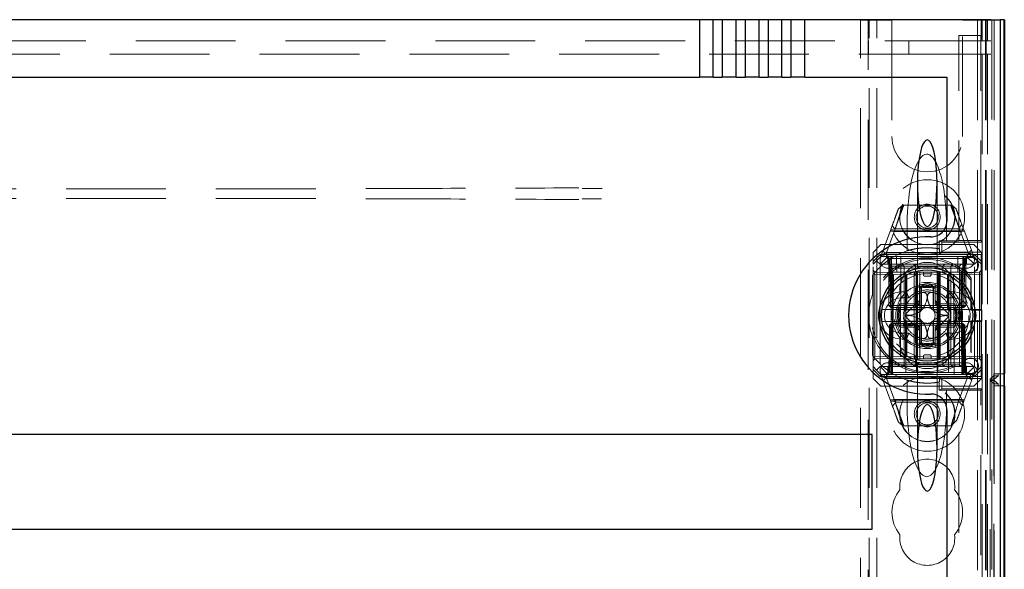
# Model space of a CAD drawing. Units: millimetres. Extents: x 11 to 205, y 5 to 292.
# Drawn here: x 82 to 95, y 230 to 237 of the extents above; entities that cross this region are included whole.
import ezdxf

# ---------------------------------------------------------------- set-up
doc = ezdxf.new("R2010")
doc.units = ezdxf.units.MM
doc.linetypes.add('HIDDEN', pattern=[1.905, 1.27, -0.635])

msp = doc.modelspace()

# ---------------------------------------------------------------- linework, layer by layer
at = {"color": 7, "linetype": 'Continuous', "lineweight": 25}
for p, q in [((90.663, 236.555), (73.458, 236.555)), ((90.663, 236.555), (90.663, 235.825)), ((90.84, 236.555), (90.663, 236.555)), ((90.954, 236.555), (90.84, 236.555)), ((90.84, 235.825), (90.84, 236.555)), ((90.954, 236.555), (90.954, 235.825)), ((91.131, 236.555), (90.954, 236.555)), ((91.245, 236.555), (91.131, 236.555)), ((91.131, 235.825), (91.131, 236.555)), ((91.245, 236.555), (91.245, 235.825)), ((91.422, 236.555), (91.245, 236.555)), ((91.422, 235.825), (91.422, 236.555)), ((91.536, 236.555), (91.422, 236.555)), ((91.536, 236.555), (91.536, 235.825)), ((91.713, 236.555), (91.536, 236.555)), ((91.713, 235.825), (91.713, 236.555)), ((91.827, 236.555), (91.713, 236.555)), ((92.004, 236.555), (91.827, 236.555)), ((91.827, 236.555), (91.827, 235.825)), ((92.004, 235.825), (92.004, 236.555)), ((94.371, 236.555), (92.004, 236.555)), ((94.371, 236.555), (94.471, 236.555)), ((94.471, 236.555), (94.486, 236.555)), ((94.486, 236.555), (94.486, 206.847)), ((94.536, 236.555), (94.486, 236.555)), ((94.536, 236.555), (94.536, 206.847)), ((94.538, 236.555), (94.536, 236.555)), ((94.538, 236.555), (94.538, 206.747)), ((94.538, 236.555), (94.541, 236.555)), ((94.541, 236.555), (94.541, 232.055)), ((73.458, 235.825), (90.663, 235.825)), ((90.84, 235.825), (90.663, 235.825)), ((90.84, 235.825), (90.954, 235.825)), ((91.131, 235.825), (90.954, 235.825)), ((91.131, 235.825), (91.245, 235.825)), ((91.422, 235.825), (91.245, 235.825)), ((91.422, 235.825), (91.536, 235.825)), ((91.713, 235.825), (91.536, 235.825)), ((91.713, 235.825), (91.827, 235.825)), ((92.004, 235.825), (91.827, 235.825)), ((92.004, 235.825), (93.811, 235.825)), ((93.811, 235.825), (93.811, 233.996)), ((93.686, 233.387), (93.686, 233.394)), ((93.286, 233.31), (93.286, 233.308)), ((93.836, 233.308), (93.836, 233.309)), ((93.486, 232.872), (93.486, 233.146)), ((93.636, 233.146), (93.636, 232.872)), ((93.312, 232.872), (93.486, 232.872)), ((93.636, 232.872), (93.809, 232.872)), ((93.486, 232.722), (93.312, 232.722)), ((93.486, 232.448), (93.486, 232.722)), ((93.636, 232.722), (93.636, 232.448)), ((93.809, 232.722), (93.636, 232.722)), ((93.286, 232.287), (93.286, 232.285)), ((93.836, 232.285), (93.836, 232.287)), ((94.541, 232.055), (94.538, 232.055)), ((94.538, 231.905), (94.541, 231.905)), ((94.541, 231.905), (94.541, 209.725)), ((93.811, 231.598), (93.811, 207.325)), ((92.861, 231.284), (71.261, 231.284)), ((92.861, 230.084), (92.861, 231.284)), ((71.261, 230.084), (92.861, 230.084))]:
    msp.add_line(p, q, dxfattribs=at)
at = {"color": 7, "linetype": 'HIDDEN', "lineweight": 18}
for p, q in [((92.711, 228.447), (92.711, 236.547)), ((92.911, 236.547), (92.711, 236.547)), ((92.811, 228.297), (92.811, 236.547)), ((92.821, 131.547), (92.821, 236.547)), ((92.911, 236.547), (93.111, 236.547)), ((92.921, 131.547), (92.921, 236.547)), ((93.111, 236.547), (93.111, 235.072)), ((94.011, 235.072), (94.011, 236.547)), ((94.011, 236.547), (94.211, 236.547)), ((94.201, 236.547), (94.201, 192.336)), ((94.411, 236.547), (94.211, 236.547)), ((94.247, 236.305), (94.247, 236.555)), ((94.259, 236.555), (94.259, 236.285)), ((94.301, 236.547), (94.301, 227.377)), ((94.311, 236.547), (94.311, 228.447)), ((94.329, 236.555), (94.329, 236.285)), ((94.381, 236.555), (94.381, 209.538)), ((94.411, 236.547), (94.411, 231.988)), ((94.489, 236.555), (94.489, 206.747)), ((94.489, 206.747), (94.489, 236.555)), ((70.161, 236.285), (93.961, 236.285)), ((92.813, 236.115), (92.813, 236.285)), ((93.328, 236.285), (93.328, 236.115)), ((93.961, 233.748), (93.961, 236.355)), ((93.961, 236.355), (94.242, 236.355)), ((93.961, 236.285), (94.243, 236.285)), ((94.242, 233.748), (94.242, 236.355)), ((94.243, 236.355), (94.242, 236.355)), ((94.243, 236.355), (94.243, 236.305)), ((94.243, 236.305), (94.247, 236.305)), ((94.243, 236.285), (94.259, 236.285)), ((94.243, 236.115), (94.243, 236.285)), ((94.329, 236.285), (94.259, 236.285)), ((94.329, 236.285), (94.369, 236.285)), ((93.961, 236.115), (70.161, 236.115)), ((94.243, 236.115), (93.961, 236.115)), ((94.259, 236.115), (94.243, 236.115)), ((94.329, 236.115), (94.259, 236.115)), ((94.259, 236.115), (94.259, 209.576)), ((94.329, 236.115), (94.329, 209.576)), ((94.369, 236.115), (94.329, 236.115)), ((93.436, 234.478), (93.436, 233.406)), ((93.686, 233.406), (93.686, 234.478)), ((93.153, 233.897), (93.264, 234.197)), ((93.194, 234.151), (93.249, 234.197)), ((93.249, 234.197), (93.873, 234.197)), ((93.857, 234.197), (93.965, 233.905)), ((93.873, 234.197), (93.928, 234.151)), ((92.971, 233.547), (93.097, 233.891)), ((93.152, 233.897), (93.046, 233.607)), ((93.097, 233.891), (93.152, 233.897)), ((93.15, 233.897), (93.113, 233.934)), ((93.959, 233.897), (93.15, 233.897)), ((93.305, 233.939), (93.305, 233.618)), ((93.805, 233.939), (93.805, 233.747)), ((94.001, 233.952), (93.959, 233.897)), ((94.076, 233.607), (93.969, 233.897)), ((93.969, 233.897), (94.024, 233.891)), ((94.024, 233.891), (94.151, 233.547)), ((94.03, 233.873), (93.091, 233.873)), ((93.973, 233.866), (93.137, 233.866)), ((92.971, 233.697), (92.871, 233.597)), ((92.971, 233.697), (94.151, 233.697)), ((93.712, 233.644), (93.711, 233.745)), ((93.745, 233.728), (93.711, 233.745)), ((93.717, 233.572), (93.717, 233.643)), ((93.745, 233.6), (93.745, 233.728)), ((93.745, 233.728), (94.258, 233.728)), ((93.805, 233.747), (93.961, 233.747)), ((93.805, 233.747), (93.805, 233.747)), ((93.961, 233.748), (93.961, 233.747)), ((93.961, 233.748), (94.242, 233.748)), ((94.251, 233.597), (94.151, 233.697)), ((94.258, 233.728), (94.242, 233.748)), ((94.258, 233.728), (94.258, 233.6)), ((92.871, 233.483), (92.871, 233.597)), ((92.871, 233.483), (92.96, 233.572)), ((92.971, 233.547), (92.916, 233.492)), ((92.96, 233.572), (93.717, 233.572)), ((92.96, 233.572), (92.971, 233.547)), ((93.061, 233.547), (92.961, 233.447)), ((92.971, 233.547), (93.061, 233.547)), ((93.027, 233.591), (94.089, 233.591)), ((93.036, 233.547), (93.061, 233.522)), ((93.071, 233.522), (93.046, 233.547)), ((93.057, 233.547), (93.082, 233.522)), ((93.061, 233.597), (94.061, 233.597)), ((93.061, 233.547), (94.061, 233.547)), ((93.061, 233.522), (94.061, 233.522)), ((93.061, 233.522), (93.061, 233.447)), ((93.071, 233.522), (93.071, 232.922)), ((93.082, 233.522), (93.093, 232.922)), ((93.096, 233.522), (93.096, 233.547)), ((93.096, 232.922), (93.096, 233.522)), ((93.107, 233.522), (93.107, 233.547)), ((93.107, 233.547), (93.107, 233.522)), ((93.118, 232.922), (93.107, 233.522)), ((93.107, 233.522), (94.014, 233.522)), ((93.107, 233.522), (93.118, 232.922)), ((93.107, 233.522), (93.107, 233.522)), ((93.172, 233.347), (93.171, 233.547)), ((93.226, 233.547), (93.221, 232.047)), ((93.745, 233.6), (93.717, 233.572)), ((94.247, 233.572), (93.717, 233.572)), ((94.258, 233.6), (93.745, 233.6)), ((93.901, 232.047), (93.895, 233.547)), ((93.951, 233.547), (93.949, 233.347)), ((94.014, 233.522), (94.003, 232.922)), ((94.003, 232.922), (94.014, 233.522)), ((94.014, 233.522), (94.014, 233.547)), ((94.014, 233.547), (94.014, 233.522)), ((94.026, 233.522), (94.026, 233.547)), ((94.026, 233.522), (94.026, 232.922)), ((94.028, 232.922), (94.039, 233.522)), ((94.039, 233.522), (94.064, 233.547)), ((94.051, 233.522), (94.076, 233.547)), ((94.051, 232.922), (94.051, 233.522)), ((94.061, 233.547), (94.161, 233.447)), ((94.061, 233.547), (94.151, 233.547)), ((94.061, 233.522), (94.086, 233.547)), ((94.061, 233.447), (94.061, 233.522)), ((94.161, 233.572), (94.151, 233.547)), ((94.151, 233.547), (94.206, 233.492)), ((94.161, 233.572), (94.251, 233.483)), ((94.258, 233.6), (94.247, 233.572)), ((94.247, 232.872), (94.247, 233.572)), ((94.251, 233.597), (94.251, 233.483)), ((92.916, 233.492), (92.871, 233.447)), ((92.871, 233.447), (92.871, 233.483)), ((92.871, 232.147), (92.871, 233.447)), ((92.961, 233.447), (92.916, 233.492)), ((94.161, 233.447), (92.961, 233.447)), ((92.961, 233.447), (92.961, 232.147)), ((94.061, 233.397), (93.061, 233.397)), ((93.083, 233.44), (93.101, 233.422)), ((93.101, 233.422), (93.201, 233.422)), ((93.101, 233.422), (93.101, 232.172)), ((93.201, 233.422), (93.267, 233.422)), ((93.267, 233.422), (93.245, 233.447)), ((93.267, 233.422), (93.411, 233.422)), ((93.267, 233.422), (93.267, 232.172)), ((93.411, 233.422), (93.386, 233.447)), ((93.411, 233.422), (93.561, 233.422)), ((93.411, 233.347), (93.411, 233.422)), ((93.436, 233.406), (93.436, 233.395)), ((93.561, 233.422), (93.95, 233.422)), ((93.686, 233.394), (93.686, 233.406)), ((93.761, 233.422), (93.786, 233.447)), ((93.761, 233.347), (93.761, 233.422)), ((93.861, 233.422), (93.885, 233.447)), ((93.861, 233.422), (93.861, 232.172)), ((93.95, 233.422), (93.97, 233.422)), ((93.97, 233.422), (93.995, 233.447)), ((93.97, 232.172), (93.97, 233.422)), ((94.206, 233.492), (94.161, 233.447)), ((94.161, 232.147), (94.161, 233.447)), ((94.251, 233.447), (94.206, 233.492)), ((94.251, 233.483), (94.251, 233.447)), ((94.251, 232.147), (94.251, 233.447)), ((92.866, 233.067), (92.866, 233.304)), ((92.896, 233.347), (92.871, 233.373)), ((92.896, 233.322), (92.871, 233.322)), ((92.871, 233.051), (92.871, 233.311)), ((93.395, 233.343), (92.896, 233.347)), ((92.896, 233.322), (93.395, 233.318)), ((92.896, 232.273), (92.896, 233.322)), ((93.121, 233.347), (93.121, 232.147)), ((94.001, 233.347), (93.121, 233.347)), ((93.121, 232.047), (93.132, 233.347)), ((93.286, 233.308), (93.286, 232.897)), ((93.287, 233.347), (93.29, 232.047)), ((93.295, 232.897), (93.295, 233.313)), ((93.303, 232.897), (93.303, 233.317)), ((93.395, 233.318), (93.395, 233.343)), ((93.421, 233.317), (93.395, 233.343)), ((93.395, 233.318), (93.395, 232.277)), ((93.421, 233.317), (93.395, 233.318)), ((93.395, 233.318), (93.421, 233.317)), ((93.421, 232.277), (93.421, 233.317)), ((93.426, 233.347), (93.426, 232.047)), ((93.436, 233.364), (93.436, 232.231)), ((93.467, 233.347), (93.467, 232.247)), ((93.511, 233.317), (93.511, 233.347)), ((93.531, 233.297), (93.591, 233.297)), ((93.611, 233.317), (93.611, 233.347)), ((93.686, 232.231), (93.686, 233.364)), ((93.696, 233.347), (93.696, 232.047)), ((93.726, 233.343), (93.701, 233.317)), ((93.726, 233.318), (93.701, 233.317)), ((93.701, 233.317), (93.726, 233.318)), ((93.701, 233.317), (93.701, 232.277)), ((93.711, 233.347), (93.711, 233.146)), ((94.225, 233.347), (93.726, 233.343)), ((93.726, 233.343), (93.726, 233.318)), ((93.726, 233.318), (94.225, 233.322)), ((93.726, 232.277), (93.726, 233.318)), ((93.818, 233.317), (93.818, 232.897)), ((93.826, 233.313), (93.826, 232.897)), ((93.834, 233.347), (93.831, 232.047)), ((93.836, 232.897), (93.836, 233.308)), ((93.989, 233.347), (94.001, 232.047)), ((94.001, 233.347), (94.001, 232.147)), ((94.121, 233.273), (94.113, 233.251)), ((94.113, 232.864), (94.113, 233.251)), ((94.121, 232.872), (94.121, 233.273)), ((94.251, 233.372), (94.225, 233.347)), ((94.225, 233.322), (94.225, 233.347)), ((94.251, 233.322), (94.225, 233.322)), ((94.225, 233.322), (94.225, 232.273)), ((93.411, 233.146), (93.411, 232.947)), ((93.461, 233.205), (93.461, 233.163)), ((93.461, 232.947), (93.461, 233.163)), ((93.661, 233.163), (93.661, 233.205)), ((93.661, 233.163), (93.661, 232.947)), ((93.711, 232.947), (93.711, 233.146)), ((92.866, 233.067), (92.871, 233.051)), ((93.241, 233.097), (93.296, 233.097)), ((93.241, 233.022), (93.326, 233.022)), ((93.326, 233.022), (93.296, 233.097)), ((93.795, 233.022), (93.825, 233.097)), ((93.795, 233.022), (93.881, 233.022)), ((93.825, 233.097), (93.881, 233.097)), ((92.985, 232.872), (93.27, 232.872)), ((93.096, 232.922), (93.071, 232.922)), ((93.096, 232.897), (93.071, 232.922)), ((93.093, 232.922), (93.118, 232.922)), ((93.093, 232.922), (93.119, 232.897)), ((93.096, 232.897), (93.096, 232.922)), ((94.026, 232.922), (93.096, 232.922)), ((93.096, 232.897), (93.119, 232.897)), ((93.119, 232.897), (93.118, 232.922)), ((94.003, 232.922), (93.118, 232.922)), ((93.118, 232.922), (93.119, 232.897)), ((93.119, 232.897), (93.153, 232.897)), ((93.195, 232.897), (93.153, 232.897)), ((93.195, 232.897), (93.411, 232.897)), ((93.411, 232.947), (93.211, 232.947)), ((93.27, 232.872), (93.278, 232.872)), ((93.462, 232.988), (93.285, 232.812)), ((93.411, 232.947), (93.461, 232.947)), ((93.411, 232.897), (93.411, 232.947)), ((93.411, 232.897), (93.461, 232.947)), ((93.411, 232.897), (93.711, 232.897)), ((93.431, 232.917), (93.431, 232.678)), ((93.836, 232.812), (93.66, 232.988)), ((93.661, 232.947), (93.711, 232.947)), ((93.661, 232.947), (93.711, 232.897)), ((93.691, 232.917), (93.691, 232.678)), ((93.711, 232.947), (93.711, 232.897)), ((93.91, 232.947), (93.711, 232.947)), ((93.711, 232.897), (93.711, 232.697)), ((93.711, 232.897), (93.926, 232.897)), ((93.843, 232.872), (93.851, 232.872)), ((93.851, 232.872), (94.136, 232.872)), ((93.969, 232.897), (93.926, 232.897)), ((93.969, 232.897), (94.002, 232.897)), ((94.002, 232.897), (94.003, 232.922)), ((94.002, 232.897), (94.028, 232.922)), ((94.003, 232.922), (94.002, 232.897)), ((94.002, 232.897), (94.026, 232.897)), ((94.003, 232.922), (94.028, 232.922)), ((94.051, 232.922), (94.026, 232.922)), ((94.026, 232.897), (94.026, 232.922)), ((94.051, 232.922), (94.026, 232.897)), ((94.113, 232.864), (94.121, 232.872)), ((94.136, 232.872), (94.247, 232.872)), ((94.247, 232.872), (94.255, 232.864)), ((93.285, 232.783), (93.462, 232.606)), ((93.66, 232.606), (93.836, 232.783)), ((94.113, 232.864), (94.255, 232.864)), ((94.255, 232.731), (94.255, 232.864)), ((93.27, 232.722), (92.985, 232.722)), ((93.082, 232.672), (93.071, 232.073)), ((93.082, 232.672), (93.107, 232.697)), ((93.093, 232.672), (93.082, 232.073)), ((93.082, 232.672), (93.093, 232.672)), ((93.093, 232.672), (93.119, 232.697)), ((93.118, 232.672), (93.093, 232.672)), ((93.096, 232.073), (93.107, 232.672)), ((93.107, 232.672), (93.096, 232.073)), ((93.107, 232.697), (93.107, 232.672)), ((93.119, 232.697), (93.107, 232.697)), ((93.107, 232.672), (93.107, 232.697)), ((93.107, 232.073), (93.118, 232.672)), ((93.118, 232.672), (93.119, 232.697)), ((93.118, 232.672), (94.003, 232.672)), ((93.153, 232.697), (93.119, 232.697)), ((93.195, 232.697), (93.153, 232.697)), ((93.411, 232.697), (93.195, 232.697)), ((93.211, 232.647), (93.411, 232.647)), ((93.26, 232.667), (93.26, 232.697)), ((93.264, 232.667), (93.264, 232.697)), ((93.268, 232.667), (93.268, 232.697)), ((93.278, 232.722), (93.27, 232.722)), ((93.275, 232.667), (93.275, 232.697)), ((93.279, 232.667), (93.279, 232.697)), ((93.286, 232.697), (93.286, 232.287)), ((93.295, 232.282), (93.295, 232.697)), ((93.298, 232.667), (93.298, 232.697)), ((93.299, 232.667), (93.299, 232.697)), ((93.299, 232.667), (93.299, 232.697)), ((93.303, 232.278), (93.303, 232.697)), ((93.305, 232.667), (93.305, 232.697)), ((93.306, 232.667), (93.306, 232.697)), ((93.306, 232.667), (93.306, 232.697)), ((93.323, 232.667), (93.323, 232.697)), ((93.328, 232.667), (93.323, 232.667)), ((93.327, 232.667), (93.327, 232.697)), ((93.329, 232.667), (93.329, 232.697)), ((93.33, 232.667), (93.33, 232.697)), ((93.335, 232.667), (93.335, 232.697)), ((93.339, 232.667), (93.339, 232.697)), ((93.339, 232.667), (93.339, 232.697)), ((93.343, 232.667), (93.343, 232.697)), ((93.343, 232.667), (93.343, 232.697)), ((93.346, 232.667), (93.35, 232.667)), ((93.349, 232.667), (93.349, 232.697)), ((93.35, 232.667), (93.35, 232.697)), ((93.369, 232.667), (93.369, 232.697)), ((93.371, 232.667), (93.371, 232.697)), ((93.372, 232.667), (93.372, 232.697)), ((93.372, 232.667), (93.372, 232.697)), ((93.373, 232.667), (93.373, 232.697)), ((93.373, 232.667), (93.373, 232.697)), ((93.377, 232.667), (93.377, 232.697)), ((93.394, 232.667), (93.394, 232.697)), ((93.402, 232.667), (93.402, 232.697)), ((93.41, 232.667), (93.41, 232.697)), ((93.711, 232.697), (93.411, 232.697)), ((93.411, 232.647), (93.411, 232.697)), ((93.461, 232.647), (93.411, 232.697)), ((93.461, 232.647), (93.411, 232.647)), ((93.411, 232.647), (93.411, 232.448)), ((93.414, 232.667), (93.414, 232.697)), ((93.418, 232.667), (93.418, 232.697)), ((93.461, 232.432), (93.461, 232.647)), ((93.711, 232.697), (93.661, 232.647)), ((93.711, 232.647), (93.661, 232.647)), ((93.661, 232.647), (93.661, 232.432)), ((93.711, 232.697), (93.711, 232.647)), ((93.926, 232.697), (93.711, 232.697)), ((93.711, 232.448), (93.711, 232.647)), ((93.711, 232.647), (93.91, 232.647)), ((93.818, 232.697), (93.818, 232.278)), ((93.826, 232.697), (93.826, 232.282)), ((93.836, 232.287), (93.836, 232.697)), ((93.851, 232.722), (93.843, 232.722)), ((94.136, 232.722), (93.851, 232.722)), ((93.969, 232.697), (93.926, 232.697)), ((94.002, 232.697), (93.969, 232.697)), ((94.003, 232.672), (94.002, 232.697)), ((94.028, 232.672), (94.002, 232.697)), ((94.002, 232.697), (94.003, 232.672)), ((94.014, 232.697), (94.002, 232.697)), ((94.003, 232.672), (94.014, 232.073)), ((94.028, 232.672), (94.003, 232.672)), ((94.014, 232.073), (94.003, 232.672)), ((94.014, 232.697), (94.015, 232.672)), ((94.014, 232.697), (94.04, 232.672)), ((94.015, 232.672), (94.014, 232.697)), ((94.015, 232.672), (94.025, 232.073)), ((94.025, 232.073), (94.015, 232.672)), ((94.039, 232.073), (94.028, 232.672)), ((94.04, 232.672), (94.028, 232.672)), ((94.05, 232.073), (94.04, 232.672)), ((94.121, 232.722), (94.113, 232.731)), ((94.255, 232.731), (94.113, 232.731)), ((94.113, 232.344), (94.113, 232.731)), ((94.121, 232.321), (94.121, 232.722)), ((94.247, 232.722), (94.136, 232.722)), ((94.255, 232.731), (94.247, 232.722)), ((94.247, 232.022), (94.247, 232.722)), ((92.871, 232.543), (92.866, 232.528)), ((92.866, 232.291), (92.866, 232.528)), ((92.871, 232.284), (92.871, 232.543)), ((93.326, 232.572), (93.241, 232.572)), ((93.296, 232.497), (93.241, 232.497)), ((93.296, 232.497), (93.326, 232.572)), ((93.825, 232.497), (93.795, 232.572)), ((93.881, 232.572), (93.795, 232.572)), ((93.881, 232.497), (93.825, 232.497)), ((93.461, 232.389), (93.461, 232.432)), ((93.661, 232.432), (93.661, 232.389)), ((93.711, 232.448), (93.711, 232.247)), ((92.896, 232.273), (92.871, 232.273)), ((92.871, 232.222), (92.896, 232.248)), ((93.395, 232.277), (92.896, 232.273)), ((92.896, 232.248), (93.395, 232.252)), ((93.401, 232.247), (93.128, 232.247)), ((93.421, 232.277), (93.395, 232.277)), ((93.395, 232.252), (93.395, 232.277)), ((93.395, 232.252), (93.421, 232.277)), ((93.395, 232.277), (93.421, 232.277)), ((93.411, 232.247), (93.401, 232.247)), ((93.411, 232.247), (93.411, 232.172)), ((93.561, 232.247), (93.411, 232.247)), ((93.511, 232.277), (93.511, 232.247)), ((93.591, 232.297), (93.531, 232.297)), ((93.95, 232.247), (93.561, 232.247)), ((93.611, 232.277), (93.611, 232.247)), ((93.726, 232.277), (93.701, 232.277)), ((93.701, 232.277), (93.726, 232.252)), ((93.701, 232.277), (93.726, 232.277)), ((94.225, 232.273), (93.726, 232.277)), ((93.726, 232.277), (93.726, 232.252)), ((93.726, 232.252), (94.225, 232.248)), ((93.761, 232.247), (93.761, 232.172)), ((94.113, 232.344), (94.121, 232.321)), ((94.251, 232.273), (94.225, 232.273)), ((94.225, 232.248), (94.225, 232.273)), ((94.225, 232.248), (94.251, 232.222)), ((92.871, 232.147), (92.916, 232.102)), ((92.871, 232.112), (92.871, 232.147)), ((92.916, 232.102), (92.961, 232.147)), ((92.961, 232.147), (93.121, 232.147)), ((92.961, 232.147), (93.061, 232.047)), ((93.061, 232.197), (94.061, 232.197)), ((93.061, 232.147), (93.061, 232.072)), ((93.101, 232.172), (93.084, 232.155)), ((93.201, 232.172), (93.101, 232.172)), ((93.121, 232.147), (93.121, 232.047)), ((94.001, 232.147), (93.121, 232.147)), ((93.267, 232.172), (93.201, 232.172)), ((93.245, 232.147), (93.267, 232.172)), ((93.411, 232.172), (93.267, 232.172)), ((93.386, 232.147), (93.411, 232.172)), ((93.561, 232.172), (93.411, 232.172)), ((93.411, 232.172), (93.411, 232.147)), ((93.436, 232.2), (93.436, 232.187)), ((93.436, 232.187), (93.436, 231.116)), ((93.95, 232.172), (93.561, 232.172)), ((93.686, 232.187), (93.686, 232.2)), ((93.686, 231.116), (93.686, 232.187)), ((93.786, 232.147), (93.761, 232.172)), ((93.761, 232.147), (93.761, 232.172)), ((93.885, 232.147), (93.861, 232.172)), ((93.97, 232.172), (93.95, 232.172)), ((93.995, 232.147), (93.97, 232.172)), ((93.97, 232.147), (93.97, 232.172)), ((94.001, 232.147), (94.161, 232.147)), ((94.001, 232.047), (94.001, 232.147)), ((94.061, 232.047), (94.161, 232.147)), ((94.061, 232.072), (94.061, 232.147)), ((94.161, 232.147), (94.206, 232.102)), ((94.206, 232.102), (94.251, 232.147)), ((94.251, 232.147), (94.251, 232.112)), ((92.96, 232.022), (92.871, 232.112)), ((92.871, 231.997), (92.871, 232.112)), ((92.871, 231.997), (92.971, 231.897)), ((92.916, 232.102), (92.971, 232.047)), ((92.96, 232.022), (92.971, 232.047)), ((93.717, 232.022), (92.96, 232.022)), ((93.061, 232.047), (92.971, 232.047)), ((93.097, 231.704), (92.971, 232.047)), ((94.093, 232.004), (93.033, 232.004)), ((93.061, 232.072), (93.036, 232.047)), ((93.046, 232.047), (93.071, 232.073)), ((93.057, 232.047), (93.082, 232.073)), ((94.061, 232.072), (93.061, 232.072)), ((93.121, 232.047), (93.061, 232.047)), ((94.061, 231.997), (93.061, 231.997)), ((93.096, 232.073), (93.096, 232.047)), ((93.096, 232.047), (93.096, 232.073)), ((93.107, 232.047), (93.107, 232.073)), ((94.014, 232.073), (93.107, 232.073)), ((93.121, 232.047), (93.426, 232.047)), ((93.426, 232.047), (93.696, 232.047)), ((93.696, 232.047), (94.001, 232.047)), ((93.717, 231.952), (93.717, 232.022)), ((93.717, 232.022), (94.247, 232.022)), ((93.745, 231.995), (93.717, 232.022)), ((94.061, 232.047), (94.001, 232.047)), ((94.014, 232.047), (94.014, 232.073)), ((94.014, 232.073), (94.014, 232.047)), ((94.014, 232.073), (94.014, 232.073)), ((94.025, 232.073), (94.025, 232.047)), ((94.025, 232.047), (94.025, 232.073)), ((94.151, 232.047), (94.026, 231.709)), ((94.039, 232.073), (94.064, 232.047)), ((94.05, 232.073), (94.076, 232.047)), ((94.086, 232.047), (94.061, 232.072)), ((94.151, 232.047), (94.061, 232.047)), ((94.151, 232.047), (94.206, 232.102)), ((94.161, 232.022), (94.151, 232.047)), ((94.151, 231.897), (94.251, 231.997)), ((94.251, 232.112), (94.161, 232.022)), ((94.247, 232.022), (94.258, 231.995)), ((94.251, 232.112), (94.251, 231.997)), ((94.359, 231.988), (94.409, 232.03)), ((94.409, 232.055), (94.409, 209.575)), ((94.409, 232.055), (94.489, 232.055)), ((94.409, 232.03), (94.409, 209.6)), ((94.409, 232.03), (94.461, 232.03)), ((94.411, 231.988), (94.461, 232.03)), ((94.461, 232.03), (94.461, 232.055)), ((94.538, 232.055), (94.489, 232.055)), ((94.489, 232.055), (94.489, 209.575)), ((94.151, 231.897), (92.971, 231.897)), ((93.046, 231.987), (93.152, 231.698)), ((93.305, 231.656), (93.305, 231.976)), ((93.711, 231.85), (93.712, 231.951)), ((93.745, 231.995), (94.258, 231.995)), ((93.745, 231.866), (93.745, 231.995)), ((93.956, 231.698), (94.062, 231.987)), ((94.258, 231.995), (94.258, 231.866)), ((94.411, 231.988), (94.359, 231.988)), ((94.359, 231.988), (94.359, 209.642)), ((94.36, 231.972), (94.411, 231.972)), ((94.36, 231.972), (94.36, 209.658)), ((94.41, 231.93), (94.36, 231.972)), ((94.41, 231.93), (94.41, 209.7)), ((94.461, 231.93), (94.41, 231.93)), ((94.41, 209.725), (94.41, 231.905)), ((94.49, 231.905), (94.41, 231.905)), ((94.411, 231.972), (94.411, 231.988)), ((94.461, 231.93), (94.411, 231.972)), ((94.411, 231.972), (94.411, 209.658)), ((94.461, 231.905), (94.461, 231.93)), ((94.49, 231.905), (94.49, 209.725)), ((94.49, 231.905), (94.538, 231.905)), ((93.745, 231.866), (93.711, 231.85)), ((94.258, 231.866), (93.745, 231.866)), ((93.805, 231.848), (93.805, 231.847)), ((93.961, 231.847), (93.805, 231.847)), ((93.805, 231.656), (93.805, 231.847)), ((93.961, 231.847), (93.961, 231.846)), ((94.242, 231.846), (93.961, 231.846)), ((93.961, 207.175), (93.961, 231.846)), ((94.242, 231.846), (94.258, 231.866)), ((94.242, 206.893), (94.242, 231.846)), ((93.091, 231.722), (94.03, 231.722)), ((93.152, 231.698), (93.097, 231.704)), ((93.12, 231.643), (93.162, 231.697)), ((93.148, 231.729), (93.982, 231.729)), ((93.264, 231.397), (93.156, 231.689)), ((93.162, 231.697), (93.969, 231.697)), ((94.026, 231.709), (93.956, 231.698)), ((93.969, 231.697), (94.006, 231.656)), ((93.249, 231.397), (93.194, 231.443)), ((93.865, 231.397), (93.249, 231.397)), ((93.936, 231.465), (93.865, 231.397))]:
    msp.add_line(p, q, dxfattribs=at)
for centre, radius in [((93.561, 234.047), 0.475), ((93.561, 234.047), 0.352), ((93.561, 234.047), 0.35), ((93.561, 234.047), 0.165), ((93.561, 234.047), 0.14), ((94.112, 233.437), 0.1), ((94.112, 233.437), 0.0969), ((93.561, 232.797), 0.53), ((93.561, 232.797), 0.42), ((94.112, 232.157), 0.1), ((94.112, 232.157), 0.0969), ((93.561, 231.547), 0.475), ((93.561, 231.547), 0.352), ((93.561, 231.547), 0.35), ((93.561, 231.547), 0.165), ((93.561, 231.547), 0.14)]:
    msp.add_circle(centre, radius, dxfattribs=at)
at = {"color": 7, "linetype": 'Continuous', "lineweight": 25}
for radius in [0.61, 0.58]:
    msp.add_circle((93.561, 232.797), radius, dxfattribs=at)
at = {"color": 7, "linetype": 'HIDDEN', "lineweight": 18}
for centre, radius, start, end in [((93.561, 235.072), 0.45, 180, 0), ((93.561, 232.797), 0.86, 79.5172, 79.8868), ((93.561, 232.797), 0.714, 39.4054, 320.5946), ((93.561, 232.797), 0.86, 107.2894, 143.9146), ((93.561, 232.797), 0.735, 40.3428, 159.7936), ((93.061, 233.497), 0.1, 90, 270), ((94.061, 233.497), 0.1, 270, 90), ((93.561, 233.122), 0.35, 353.5326, 186.4674), ((93.531, 233.317), 0.02, 180, 270), ((93.591, 233.317), 0.02, 270, 0), ((93.561, 232.797), 0.4, 94.096, 180), ((93.561, 232.797), 0.38, 66.7504, 113.2496), ((93.561, 232.797), 0.37, 74.3196, 105.6804), ((93.561, 232.797), 0.357, 73.7312, 106.2688), ((93.561, 232.797), 0.4, 274.096, 85.904), ((93.561, 232.797), 0.745, 158.7953, 201.2047), ((93.241, 232.797), 0.3, 90, 270), ((93.241, 232.797), 0.225, 90, 270), ((93.561, 232.797), 0.45, 140.6085, 219.3915), ((93.561, 232.797), 0.3, 120.0227, 149.9773), ((93.561, 232.797), 0.325, 43.8131, 136.1869), ((93.561, 232.797), 0.3, 109.4851, 120.0227), ((93.561, 232.797), 0.3, 70.5149, 109.4851), ((93.561, 232.797), 0.3, 59.9773, 70.5149), ((93.561, 232.797), 0.3, 30.0227, 59.9773), ((93.881, 232.797), 0.3, 270, 90), ((93.881, 232.797), 0.225, 270, 90), ((93.561, 232.797), 0.45, 320.6085, 39.3915), ((93.561, 232.797), 0.38, 156.7504, 203.2496), ((93.561, 232.797), 0.37, 164.3196, 195.6804), ((93.561, 232.797), 0.357, 163.7312, 196.2688), ((93.561, 232.797), 0.3, 160.5149, 199.4851), ((93.261, 232.897), 0.025, 270, 0), ((93.27, 232.897), 0.025, 270, 0), ((93.561, 232.797), 0.3, 149.9773, 160.5149), ((93.278, 232.897), 0.025, 270, 0), ((93.561, 232.797), 0.1, 45, 135), ((93.843, 232.897), 0.025, 180, 270), ((93.561, 232.797), 0.3, 19.4851, 30.0227), ((93.851, 232.897), 0.025, 180, 270), ((93.861, 232.897), 0.025, 180, 270), ((93.561, 232.797), 0.3, 340.5149, 19.4851), ((93.561, 232.797), 0.357, 343.7299, 16.2688), ((93.561, 232.797), 0.38, 336.7504, 23.2496), ((93.561, 232.797), 0.37, 344.3173, 15.6804), ((93.561, 232.797), 0.4, 180, 265.904), ((93.561, 232.797), 0.276, 177.0283, 182.9717), ((93.561, 232.797), 0.1, 135, 225), ((93.561, 232.797), 0.1, 315, 45), ((93.561, 232.797), 0.276, 357.0283, 2.9717), ((93.261, 232.697), 0.025, 0, 90), ((93.27, 232.697), 0.025, 0, 90), ((93.278, 232.697), 0.025, 0, 90), ((93.561, 232.797), 0.3, 199.4851, 210.0227), ((93.561, 232.797), 0.3, 210.0227, 239.9773), ((93.561, 232.797), 0.1, 225, 315), ((93.561, 232.797), 0.3, 300.0227, 329.9773), ((93.843, 232.697), 0.025, 90, 180), ((93.561, 232.797), 0.3, 329.9773, 340.5149), ((93.851, 232.697), 0.025, 90, 180), ((93.861, 232.697), 0.025, 90, 180), ((93.561, 232.797), 0.735, 200.2064, 319.6572), ((93.561, 232.472), 0.35, 173.5326, 6.4674), ((93.561, 232.797), 0.325, 223.8131, 316.1869), ((93.561, 232.797), 0.3, 239.9773, 250.5149), ((93.561, 232.797), 0.3, 250.5149, 289.4851), ((93.561, 232.797), 0.3, 289.4851, 300.0227), ((93.561, 232.797), 0.38, 246.7504, 293.2496), ((93.561, 232.797), 0.357, 253.7312, 286.2688), ((93.561, 232.797), 0.37, 254.3196, 285.6804), ((93.561, 232.797), 0.86, 216.0854, 252.7106), ((93.531, 232.277), 0.02, 90, 180), ((93.591, 232.277), 0.02, 0, 90), ((93.061, 232.097), 0.1, 90, 270), ((94.061, 232.097), 0.1, 270, 90), ((93.561, 232.797), 0.86, 280.1132, 280.4828), ((93.561, 230.622), 0.35, 353.5326, 186.4674), ((93.561, 230.297), 0.45, 140.6085, 219.3915), ((93.561, 230.297), 0.45, 320.6085, 39.3915), ((93.561, 229.972), 0.35, 173.5326, 6.4674)]:
    msp.add_arc(centre, radius, start, end, dxfattribs=at)
at = {"color": 7, "linetype": 'Continuous', "lineweight": 25}
for centre, radius, start, end in [((93.611, 233.996), 0.2, 267.612, 0), ((93.561, 232.797), 1, 87.612, 272.388), ((93.561, 232.797), 0.4, 85.904, 94.096), ((93.561, 232.797), 0.3, 174.2608, 185.7392), ((93.561, 232.797), 0.3, 354.2608, 5.7392), ((93.561, 232.797), 0.4, 265.904, 274.096), ((93.611, 231.598), 0.2, 0, 92.388)]:
    msp.add_arc(centre, radius, start, end, dxfattribs=at)
for centre, major_axis, start_param, end_param in [((93.561, 234.478), (0, 0.55), 5.676407, 6.889964), ((93.561, 234.478), (0, 0.55), 0.606779, 5.676407), ((93.561, 231.116), (0, -0.55), 0.606779, 5.676407), ((93.561, 231.116), (0, -0.55), 5.676407, 6.889964)]:
    msp.add_ellipse(centre, major_axis=major_axis, ratio=0.22723, start_param=start_param, end_param=end_param, dxfattribs=at)
at = {"color": 7, "linetype": 'HIDDEN', "lineweight": 18}
for centre, major_axis, ratio, start_param, end_param in [((93.555, 233.939), (0, -0.907), 0.275637, 3.141593, 4.712389), ((93.555, 233.939), (0, -0.907), 0.275637, 1.570796, 3.141593), ((93.555, 233.747), (0.25, 0), 0.009101, 5.386761, 6.283185), ((93.151, 233.647), (0.103, 0.089), 0.449165, 2.464382, 3.625086), ((93.97, 233.647), (0.103, -0.089), 0.449165, 5.799692, 6.960396), ((93.561, 233.406), (0.125, 0), 0.115121, 5.697274, 10.010689), ((93.554, 232.797), (0.377, 0), 0.999848, 1.820842, 1.960484), ((93.567, 232.797), (0.377, 0), 0.999848, 1.181109, 1.320751), ((93.561, 232.804), (0, 0.377), 0.999848, 1.181109, 1.320751), ((93.542, 232.923), (0.108, 0.032), 0.886852, 2.123402, 2.887456), ((93.579, 232.923), (0.108, -0.032), 0.886852, 0.254137, 1.01819), ((93.561, 232.804), (0, 0.377), 0.999848, 4.962434, 5.102076), ((93.561, 232.791), (0, 0.377), 0.999848, 1.820842, 1.960484), ((93.542, 232.671), (-0.108, 0.032), 0.886852, 0.254137, 1.01819), ((93.579, 232.671), (-0.108, -0.032), 0.886852, 2.123402, 2.887456), ((93.561, 232.791), (0, 0.377), 0.999848, 4.322702, 4.462343), ((93.554, 232.797), (0.377, 0), 0.999848, 4.322702, 4.462344), ((93.567, 232.797), (0.377, 0), 0.999848, 4.962434, 5.102076), ((93.561, 232.372), (0.26, 0.26), 0.57735, 2.824123, 2.942457), ((93.561, 232.187), (0.125, 0), 0.115121, 2.513996, 6.910782), ((93.151, 231.947), (0.103, -0.089), 0.449165, 2.6581, 3.818804), ((93.968, 231.947), (0.092, 0.0917), 0.432259, 5.531595, 6.692299), ((93.555, 231.848), (0.25, 0), 0.009101, 0, 0.896424), ((93.555, 231.656), (0, -0.907), 0.275637, 4.712389, 6.283185), ((93.555, 231.656), (0, -0.907), 0.275637, 0, 1.570796)]:
    msp.add_ellipse(centre, major_axis=major_axis, ratio=ratio, start_param=start_param, end_param=end_param, dxfattribs=at)
for points, knots in [([(74.99, 234.418), (75.572, 234.416), (76.736, 234.411), (78.506, 234.407), (80.285, 234.405), (82.071, 234.404), (83.856, 234.405), (85.633, 234.407), (87.396, 234.412), (88.553, 234.416), (89.132, 234.418)], [0, 0, 0, 0, 0.12517, 0.250313, 0.37544, 0.500683, 0.625974, 0.751112, 0.875723, 1, 1, 1, 1]), ([(89.426, 234.412), (89.407, 234.412), (89.322, 234.412), (89.237, 234.411), (89.171, 234.411)], [0, 0, 0, 0, 0.2276751, 1, 1, 1, 1]), ([(74.99, 234.271), (75.572, 234.273), (76.736, 234.278), (78.506, 234.282), (80.285, 234.285), (82.071, 234.285), (83.856, 234.285), (85.633, 234.282), (87.396, 234.278), (88.553, 234.273), (89.132, 234.271)], [0, 0, 0, 0, 0.125172, 0.250313, 0.37544, 0.500683, 0.625974, 0.751112, 0.875723, 1, 1, 1, 1]), ([(89.171, 234.278), (89.211, 234.278), (89.294, 234.278), (89.377, 234.277), (89.42, 234.277)], [0, 0, 0, 0, 0.478049, 1, 1, 1, 1]), ([(93.097, 233.891), (93.111, 233.928), (93.138, 234.001), (93.169, 234.084), (93.19, 234.141), (93.192, 234.148), (93.194, 234.151)], [0, 0, 0, 0, 0.256183, 0.507843, 0.75522, 1, 1, 1, 1]), ([(93.249, 234.197), (93.247, 234.193), (93.245, 234.185), (93.224, 234.12), (93.193, 234.024), (93.166, 233.939), (93.152, 233.897)], [0, 0, 0, 0, 0.2460312, 0.4940309, 0.7452882, 1, 1, 1, 1]), ([(93.969, 233.897), (93.955, 233.939), (93.928, 234.024), (93.897, 234.12), (93.876, 234.185), (93.874, 234.193), (93.873, 234.197)], [0, 0, 0, 0, 0.254712, 0.505969, 0.753969, 1, 1, 1, 1]), ([(93.928, 234.151), (93.929, 234.148), (93.932, 234.141), (93.952, 234.084), (93.983, 234.001), (94.01, 233.928), (94.024, 233.891)], [0, 0, 0, 0, 0.24478, 0.492157, 0.743817, 1, 1, 1, 1]), ([(93.089, 233.869), (93.095, 233.868), (93.107, 233.868), (93.123, 233.867), (93.132, 233.866), (93.137, 233.866)], [0, 0, 0, 0, 0.375854, 0.68766, 1, 1, 1, 1]), ([(93.973, 233.866), (93.98, 233.866), (93.992, 233.867), (94.012, 233.869), (94.025, 233.869), (94.031, 233.87)], [0, 0, 0, 0, 0.371555, 0.685602, 1, 1, 1, 1]), ([(93.305, 233.618), (93.308, 233.619), (93.313, 233.621), (93.353, 233.632), (93.414, 233.646), (93.485, 233.655), (93.562, 233.658), (93.64, 233.655), (93.688, 233.648), (93.712, 233.644)], [0, 0, 0, 0, 0.1476436, 0.2954532, 0.4404449, 0.5874008, 0.7004452, 0.8496941, 1, 1, 1, 1]), ([(94.121, 233.627), (94.118, 233.624), (94.112, 233.618), (94.1, 233.607), (94.093, 233.597), (94.089, 233.591)], [0, 0, 0, 0, 0.253321, 0.50667, 1, 1, 1, 1]), ([(93.027, 233.591), (93.024, 233.593), (93.019, 233.597), (93.008, 233.604), (93, 233.61), (92.995, 233.613)], [0, 0, 0, 0, 0.26092, 0.521793, 1, 1, 1, 1]), ([(93.004, 233.547), (93.004, 233.548), (93.004, 233.548), (93.007, 233.553), (93.01, 233.56), (93.015, 233.569), (93.021, 233.579), (93.025, 233.587), (93.027, 233.591)], [0, 0, 0, 0, 0.15774, 0.317992, 0.482601, 0.652321, 0.826726, 1, 1, 1, 1]), ([(94.089, 233.591), (94.091, 233.587), (94.096, 233.579), (94.103, 233.569), (94.109, 233.56), (94.114, 233.553), (94.117, 233.548), (94.117, 233.548), (94.117, 233.547)], [0, 0, 0, 0, 0.1773, 0.354598, 0.525367, 0.688931, 0.846276, 1, 1, 1, 1]), ([(93.086, 233.442), (93.095, 233.433), (93.107, 233.423), (93.125, 233.422), (93.128, 233.422)], [0, 0, 0, 0, 0.855881, 1, 1, 1, 1]), ([(93.475, 233.085), (93.494, 233.087), (93.543, 233.094), (93.566, 233.042), (93.552, 232.97), (93.522, 232.91), (93.508, 232.889), (93.499, 232.877), (93.492, 232.87), (93.49, 232.868)], [0, 0, 0, 0, 0.205999, 0.526736, 0.857541, 0.933081, 0.960817, 0.988835, 1, 1, 1, 1]), ([(93.631, 232.868), (93.628, 232.871), (93.621, 232.879), (93.606, 232.898), (93.581, 232.943), (93.558, 233.015), (93.565, 233.077), (93.606, 233.094), (93.639, 233.086), (93.647, 233.085)], [0, 0, 0, 0, 0.017287, 0.043853, 0.108761, 0.319935, 0.678214, 0.927251, 1, 1, 1, 1]), ([(93.49, 232.868), (93.488, 232.867), (93.484, 232.862), (93.472, 232.852), (93.446, 232.834), (93.387, 232.806), (93.325, 232.793), (93.296, 232.806), (93.285, 232.812)], [0, 0, 0, 0, 0.012311, 0.041209, 0.092768, 0.247903, 0.70558, 1, 1, 1, 1]), ([(93.285, 232.783), (93.297, 232.788), (93.328, 232.802), (93.391, 232.788), (93.452, 232.756), (93.473, 232.742), (93.483, 232.733), (93.489, 232.728), (93.49, 232.727)], [0, 0, 0, 0, 0.303691, 0.805873, 0.913777, 0.952346, 0.991342, 1, 1, 1, 1]), ([(93.836, 232.812), (93.825, 232.806), (93.794, 232.792), (93.73, 232.806), (93.669, 232.838), (93.648, 232.853), (93.638, 232.862), (93.632, 232.867), (93.631, 232.868)], [0, 0, 0, 0, 0.303691, 0.805873, 0.913777, 0.952346, 0.991342, 1, 1, 1, 1]), ([(93.631, 232.727), (93.633, 232.728), (93.638, 232.733), (93.649, 232.742), (93.675, 232.76), (93.734, 232.788), (93.796, 232.802), (93.825, 232.788), (93.836, 232.783)], [0, 0, 0, 0, 0.012311, 0.041209, 0.092768, 0.247903, 0.70558, 1, 1, 1, 1]), ([(93.26, 232.667), (93.261, 232.667), (93.262, 232.667), (93.272, 232.667), (93.285, 232.667), (93.294, 232.667), (93.299, 232.667)], [0, 0, 0, 0, 0.280085, 0.559868, 0.780099, 1, 1, 1, 1]), ([(93.299, 232.667), (93.302, 232.667), (93.309, 232.667), (93.321, 232.667), (93.326, 232.667), (93.33, 232.667)], [0, 0, 0, 0, 0.280508, 0.560792, 1, 1, 1, 1]), ([(93.313, 232.667), (93.312, 232.667), (93.31, 232.667), (93.305, 232.667), (93.301, 232.667), (93.299, 232.667)], [0, 0, 0, 0, 0.207219, 0.603678, 1, 1, 1, 1]), ([(93.33, 232.667), (93.332, 232.667), (93.335, 232.667), (93.34, 232.667), (93.343, 232.667)], [0, 0, 0, 0, 0.559838, 1, 1, 1, 1]), ([(93.343, 232.667), (93.347, 232.667), (93.355, 232.667), (93.365, 232.667), (93.369, 232.667)], [0, 0, 0, 0, 0.559419, 1, 1, 1, 1]), ([(93.49, 232.727), (93.493, 232.723), (93.5, 232.716), (93.515, 232.696), (93.54, 232.652), (93.563, 232.579), (93.557, 232.517), (93.516, 232.5), (93.482, 232.508), (93.475, 232.51)], [0, 0, 0, 0, 0.017287, 0.043853, 0.108761, 0.319935, 0.678214, 0.927251, 1, 1, 1, 1]), ([(93.647, 232.51), (93.627, 232.507), (93.578, 232.501), (93.556, 232.552), (93.569, 232.624), (93.599, 232.684), (93.613, 232.706), (93.623, 232.718), (93.629, 232.725), (93.631, 232.727)], [0, 0, 0, 0, 0.205999, 0.526736, 0.857541, 0.933081, 0.960817, 0.988835, 1, 1, 1, 1]), ([(93.128, 232.172), (93.113, 232.17), (93.095, 232.168), (93.085, 232.156), (93.084, 232.155)], [0, 0, 0, 0, 0.867688, 1, 1, 1, 1]), ([(93, 231.967), (93.003, 231.97), (93.009, 231.976), (93.021, 231.988), (93.028, 231.997), (93.033, 232.004)], [0, 0, 0, 0, 0.253321, 0.50667, 1, 1, 1, 1]), ([(93.033, 232.004), (93.03, 232.008), (93.025, 232.015), (93.018, 232.026), (93.012, 232.035), (93.008, 232.042), (93.005, 232.046), (93.004, 232.047), (93.004, 232.047)], [0, 0, 0, 0, 0.1773, 0.354598, 0.525367, 0.688931, 0.846276, 1, 1, 1, 1]), ([(94.118, 232.047), (94.118, 232.047), (94.117, 232.046), (94.115, 232.042), (94.111, 232.035), (94.106, 232.026), (94.1, 232.015), (94.095, 232.008), (94.093, 232.004)], [0, 0, 0, 0, 0.156763, 0.316304, 0.480654, 0.650626, 0.825738, 1, 1, 1, 1]), ([(94.093, 232.004), (94.095, 232.001), (94.101, 231.997), (94.111, 231.988), (94.12, 231.982), (94.125, 231.978)], [0, 0, 0, 0, 0.258768, 0.517412, 1, 1, 1, 1]), ([(93.712, 231.951), (93.69, 231.947), (93.643, 231.94), (93.557, 231.936), (93.471, 231.941), (93.396, 231.952), (93.34, 231.966), (93.309, 231.975), (93.306, 231.976), (93.305, 231.976)], [0, 0, 0, 0, 0.136532, 0.299544, 0.448785, 0.598036, 0.7468, 0.893117, 1, 1, 1, 1]), ([(93.148, 231.729), (93.141, 231.728), (93.129, 231.727), (93.109, 231.726), (93.096, 231.725), (93.09, 231.725)], [0, 0, 0, 0, 0.3715545, 0.6856021, 1, 1, 1, 1]), ([(93.194, 231.443), (93.192, 231.447), (93.19, 231.454), (93.169, 231.51), (93.138, 231.594), (93.111, 231.667), (93.097, 231.704)], [0, 0, 0, 0, 0.24478, 0.492157, 0.743817, 1, 1, 1, 1]), ([(93.162, 231.697), (93.161, 231.699), (93.16, 231.702), (93.152, 231.72), (93.148, 231.729)], [0, 0, 0, 0, 0.526311, 1, 1, 1, 1]), ([(93.152, 231.698), (93.166, 231.655), (93.193, 231.571), (93.224, 231.474), (93.245, 231.41), (93.247, 231.401), (93.249, 231.397)], [0, 0, 0, 0, 0.254712, 0.505969, 0.753969, 1, 1, 1, 1]), ([(93.865, 231.397), (93.866, 231.401), (93.869, 231.41), (93.888, 231.474), (93.917, 231.57), (93.943, 231.655), (93.956, 231.698)], [0, 0, 0, 0, 0.2465, 0.494734, 0.745841, 1, 1, 1, 1]), ([(94.026, 231.709), (94.013, 231.675), (93.988, 231.606), (93.959, 231.528), (93.939, 231.475), (93.937, 231.468), (93.936, 231.465)], [0, 0, 0, 0, 0.256183, 0.507843, 0.75522, 1, 1, 1, 1]), ([(94.032, 231.726), (94.025, 231.726), (94.013, 231.727), (93.997, 231.728), (93.987, 231.729), (93.982, 231.729)], [0, 0, 0, 0, 0.373298, 0.686367, 1, 1, 1, 1])]:
    msp.add_open_spline(points, degree=3, knots=knots, dxfattribs=at)
at = {"color": 7, "linetype": 'Continuous', "lineweight": 25}
for points, knots in [([(93.486, 233.146), (93.486, 233.152), (93.487, 233.164), (93.497, 233.18), (93.511, 233.191), (93.524, 233.195), (93.531, 233.196), (93.532, 233.196)], [0, 0, 0, 0, 0.246551, 0.493467, 0.729235, 0.946879, 1, 1, 1, 1]), ([(93.589, 233.196), (93.594, 233.195), (93.605, 233.194), (93.619, 233.185), (93.629, 233.173), (93.635, 233.159), (93.635, 233.15), (93.636, 233.146)], [0, 0, 0, 0, 0.204694, 0.409151, 0.620131, 0.846162, 1, 1, 1, 1]), ([(93.262, 232.827), (93.263, 232.833), (93.265, 232.843), (93.275, 232.857), (93.288, 232.867), (93.301, 232.872), (93.309, 232.872), (93.312, 232.872)], [0, 0, 0, 0, 0.219102, 0.438078, 0.66063, 0.891023, 1, 1, 1, 1]), ([(93.809, 232.872), (93.815, 232.872), (93.827, 232.871), (93.842, 232.861), (93.853, 232.848), (93.858, 232.836), (93.859, 232.829), (93.859, 232.827)], [0, 0, 0, 0, 0.2393077, 0.4787953, 0.7130926, 0.938714, 1, 1, 1, 1]), ([(93.312, 232.722), (93.306, 232.723), (93.295, 232.724), (93.279, 232.733), (93.268, 232.746), (93.263, 232.759), (93.262, 232.766), (93.262, 232.767)], [0, 0, 0, 0, 0.239308, 0.478795, 0.713093, 0.938714, 1, 1, 1, 1]), ([(93.859, 232.767), (93.858, 232.762), (93.856, 232.751), (93.846, 232.737), (93.833, 232.727), (93.82, 232.723), (93.812, 232.722), (93.809, 232.722)], [0, 0, 0, 0, 0.2191023, 0.438078, 0.6606299, 0.8910227, 1, 1, 1, 1]), ([(93.532, 232.398), (93.527, 232.399), (93.516, 232.401), (93.503, 232.41), (93.492, 232.422), (93.486, 232.435), (93.486, 232.444), (93.486, 232.448)], [0, 0, 0, 0, 0.204694, 0.409151, 0.620131, 0.846162, 1, 1, 1, 1]), ([(93.636, 232.448), (93.635, 232.442), (93.634, 232.43), (93.624, 232.415), (93.61, 232.403), (93.598, 232.399), (93.591, 232.398), (93.589, 232.398)], [0, 0, 0, 0, 0.246551, 0.493467, 0.729235, 0.946879, 1, 1, 1, 1])]:
    msp.add_open_spline(points, degree=3, knots=knots, dxfattribs=at)

doc.saveas('drawing.dxf')
